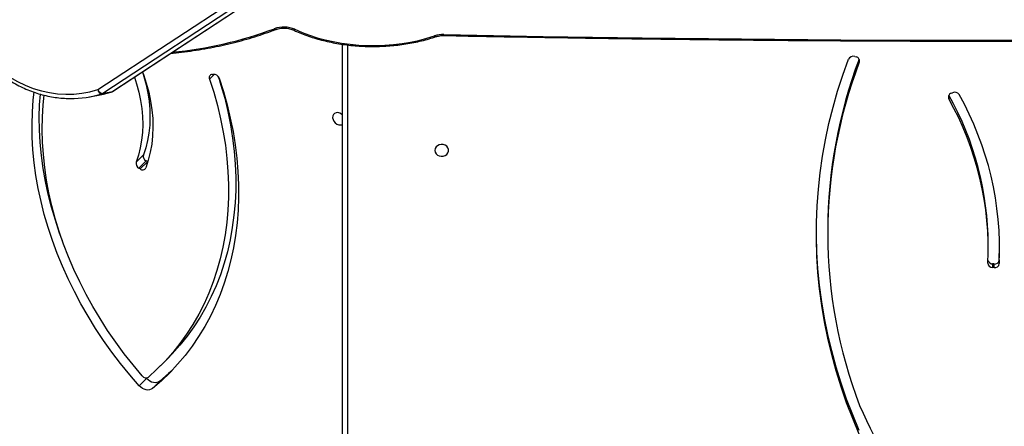
# Model space of a CAD drawing. Units: centimetres. Extents: x -1914 to 1094, y -7000 to -4743.
# Drawn here: x -863 to -802, y -5537 to -5512 of the extents above; entities that cross this region are included whole.
import ezdxf

# ---------------------------------------------------------------- set-up
doc = ezdxf.new("R2010")
doc.units = ezdxf.units.CM
doc.layers.add('VP-DIM', color=7, linetype='Continuous')
doc.layers.add('VP-HIC', color=6, linetype='Continuous')
doc.layers.add('VP-EQ', color=7, linetype='Continuous', true_color=0x8a3492)
doc.dimstyles.new('Strefa', dxfattribs={"dimtxt": 14, "dimasz": 20, "dimexe": 20, "dimexo": 50, "dimgap": 20, "dimtad": 0, "dimdec": 0, "dimzin": 0, "dimdsep": 46, "dimtxsty": 'Standard', "dimcen": 0.09, "dimadec": 0, "dimazin": 0, "dimtfac": 1, "dimtdec": 4, "dimtofl": 0, "dimtmove": 0, "dimatfit": 3, "dimfxl": 70, "dimfxlon": 1, "dimtolj": 1, "dimtzin": 0, "dimarcsym": 0})

# ---------------------------------------------------------------- blocks, each defined once
blk = doc.blocks.new('*D22')
at = {"layer": 'Defpoints', "color": 0}
for p in [(380.044, -4865.056), (-1093.929, -6213.81), (380.044, -6337.924)]:
    blk.add_point(p, dxfattribs=at)
at = {"layer": 'VP-DIM', "color": 0, "lineweight": -2}
for p, q in [((-1093.929, -4965.056), (-1093.929, -4815.056)), ((380.044, -4965.056), (380.044, -4815.056)), ((-1043.929, -4865.056), (-441.799, -4865.056)), ((330.044, -4865.056), (-301.799, -4865.056))]:
    blk.add_line(p, q, dxfattribs=at)
at = {"layer": 'VP-DIM', "color": 0}
for points in [[(-1043.929, -4856.722), (-1043.929, -4873.389), (-1093.929, -4865.056)], [(330.044, -4873.389), (330.044, -4856.722), (380.044, -4865.056)]]:
    blk.add_solid(points, dxfattribs=at)
at = {"layer": 'VP-DIM', "color": 0, "insert": (-371.799, -4865.056), "char_height": 30, "attachment_point": 5}
blk.add_mtext('\\A1;1475', dxfattribs=at)
blk = doc.blocks.new('*D24')
at = {"layer": 'Defpoints', "color": 0}
for p in [(-1010.134, -5236.3), (-271.001, -6829.39), (877.764, -6829.39)]:
    blk.add_point(p, dxfattribs=at)
at = {"layer": 'VP-DIM', "color": 0, "lineweight": -2}
for p, q in [((777.764, -5236.3), (927.764, -5236.3)), ((877.764, -5286.3), (877.764, -5962.845)), ((877.764, -6779.39), (877.764, -6102.845)), ((777.764, -6829.39), (927.764, -6829.39))]:
    blk.add_line(p, q, dxfattribs=at)
at = {"layer": 'VP-DIM', "color": 0}
for points in [[(886.097, -5286.3), (869.43, -5286.3), (877.764, -5236.3)], [(869.43, -6779.39), (886.097, -6779.39), (877.764, -6829.39)]]:
    blk.add_solid(points, dxfattribs=at)
at = {"layer": 'VP-DIM', "color": 0, "insert": (877.764, -6032.845), "char_height": 30, "attachment_point": 5, "rotation": 90}
blk.add_mtext('\\A1;1595', dxfattribs=at)
blk = doc.blocks.new('*D83')
at = {"layer": 'Defpoints', "color": 0}
for p in [(-1010.57, -5084.165), (-199.492, -7000.156), (1044.155, -7000.156)]:
    blk.add_point(p, dxfattribs=at)
at = {"layer": 'VP-DIM', "color": 0, "lineweight": -2}
for p, q in [((944.155, -5084.165), (1094.155, -5084.165)), ((1044.155, -5134.165), (1044.155, -5985.311)), ((1044.155, -6950.156), (1044.155, -6115.311)), ((944.155, -7000.156), (1094.155, -7000.156))]:
    blk.add_line(p, q, dxfattribs=at)
at = {"layer": 'VP-DIM', "color": 0}
for points in [[(1052.488, -5134.165), (1035.821, -5134.165), (1044.155, -5084.165)], [(1035.821, -6950.156), (1052.488, -6950.156), (1044.155, -7000.156)]]:
    blk.add_solid(points, dxfattribs=at)
at = {"layer": 'VP-DIM', "color": 0, "insert": (1044.155, -6050.311), "char_height": 30, "attachment_point": 5, "rotation": 90}
blk.add_mtext('\\A1;1916', dxfattribs=at)
blk = doc.blocks.new('*D84')
at = {"layer": 'Defpoints', "color": 0}
for p in [(542.717, -4793.017), (-1299.561, -6085.949), (542.717, -6417.085)]:
    blk.add_point(p, dxfattribs=at)
at = {"layer": 'VP-DIM', "color": 0, "lineweight": -2}
for p, q in [((-1299.561, -4893.017), (-1299.561, -4743.017)), ((542.717, -4893.017), (542.717, -4743.017)), ((-1249.561, -4793.017), (-437.026, -4793.017)), ((492.717, -4793.017), (-297.026, -4793.017))]:
    blk.add_line(p, q, dxfattribs=at)
at = {"layer": 'VP-DIM', "color": 0}
for points in [[(-1249.561, -4784.684), (-1249.561, -4801.351), (-1299.561, -4793.017)], [(492.717, -4801.351), (492.717, -4784.684), (542.717, -4793.017)]]:
    blk.add_solid(points, dxfattribs=at)
at = {"layer": 'VP-DIM', "color": 0, "insert": (-367.026, -4793.017), "char_height": 30, "attachment_point": 5}
blk.add_mtext('\\A1;1842', dxfattribs=at)
blk = doc.blocks.new('3245S2')
at = {"color": 7, "linetype": 'Continuous', "lineweight": 25}
for p, q in [((35927.65, 25684.19), (35558.86, 26246.52)), ((35927.81, 25683.79), (35559.02, 26246.11)), ((35560.02, 26240.61), (35928.81, 25678.28)), ((35926.47, 25675.21), (35557.68, 26237.54)), ((36031.35, 26230.44), (36023.13, 26230.67)), ((36031.35, 26230.44), (36033.6, 26230.44)), ((36033.84, 26227.28), (36033.79, 26226.28)), ((36036.09, 26227.28), (36033.84, 26227.28)), ((36036.09, 26227.28), (36036.04, 26226.28)), ((36024.25, 26223.67), (36022, 26223.67)), ((36033.79, 26226.28), (36036.04, 26226.28)), ((35928.72, 26200.77), (35928.34, 26201.67)), ((35929.92, 26199.4), (35932.17, 26199.4)), ((35906.07, 26141.39), (35906.35, 26142.33)), ((36012.78, 26124.8), (36015.03, 26124.8)), ((36610, 25826.04), (35898.54, 25826.04)), ((35917.05, 25745.63), (35916.96, 25746.47)), ((36096.64, 25713.78), (36092.16, 25718.25)), ((36105.99, 25713.45), (36110.47, 25708.98)), ((35970.84, 25705.81), (35970.33, 25704.96)), ((35970.84, 25705.81), (35970.95, 25706.02)), ((35975.31, 25701.33), (35970.84, 25705.81)), ((35971.15, 25698.86), (35966.67, 25703.33)), ((35970.33, 25704.96), (35974.81, 25700.49)), ((35975.31, 25701.33), (35974.81, 25700.49)), ((36104.36, 25705.24), (36103.92, 25704.85)), ((36104.36, 25705.24), (36108.84, 25700.77)), ((35928.81, 25678.28), (35927.81, 25683.79)), ((35928.04, 25683.31), (35928.01, 25683.45)), ((35928.04, 25683.31), (35929.04, 25677.8)), ((35930.92, 25670.13), (35929.93, 25675.64))]:
    blk.add_line(p, q, dxfattribs=at)
at = {"color": 8, "linetype": 'Continuous', "lineweight": 25}
for p, q in [((35909.62, 26144.23), (35908, 26144.23)), ((35898.94, 25829.04), (36611.5, 25829.04)), ((35916.96, 25747.03), (35919.96, 25744.04))]:
    blk.add_line(p, q, dxfattribs=at)
at = {"color": 7, "linetype": 'Continuous', "lineweight": 25, "flags": 128}
for points in [[(35892.56, 25888.39), (35893.68, 25949.49), (35894.58, 26010.6), (35895.26, 26071.72), (35895.73, 26132.85), (35895.98, 26193.98), (35896.01, 26255.11), (35895.83, 26316.24), (35895.43, 26377.36), (35894.81, 26438.48), (35893.97, 26499.6), (35892.92, 26560.7)], [(36138.59, 26144.25), (36128.98, 26140.18), (36119.27, 26136.44), (36109.46, 26133.03), (36099.58, 26129.96), (36089.62, 26127.23), (36079.59, 26124.84), (36069.5, 26122.8), (36059.37, 26121.11), (36049.2, 26119.76), (36039, 26118.77), (36028.77, 26118.12), (36018.54, 26117.82), (36008.3, 26117.88), (35998.07, 26118.29), (35987.85, 26119.04), (35977.66, 26120.15), (35967.5, 26121.61), (35957.38, 26123.41), (35947.31, 26125.56), (35937.3, 26128.05), (35927.37, 26130.89), (35917.5, 26134.07), (35907.73, 26137.58)], [(36136.34, 26144.25), (36126.73, 26140.18), (36117.02, 26136.44), (36107.21, 26133.03), (36097.33, 26129.96), (36087.37, 26127.23), (36077.34, 26124.84), (36067.25, 26122.8), (36057.12, 26121.11), (36046.95, 26119.76), (36036.75, 26118.77), (36026.52, 26118.12), (36016.29, 26117.82), (36013.91, 26117.81)], [(35963.85, 25882.79), (35964.94, 25882.98), (35965.93, 25883.53), (35966.73, 25884.39), (35967.28, 25885.49), (35967.52, 25886.73), (35967.44, 25887.99), (35967.04, 25889.17), (35966.36, 25890.16), (35965.45, 25890.87), (35964.4, 25891.25), (35963.3, 25891.25), (35962.26, 25890.87), (35961.35, 25890.16), (35960.67, 25889.17), (35960.26, 25887.99), (35960.18, 25886.73), (35960.43, 25885.49), (35960.98, 25884.39), (35961.78, 25883.53), (35962.77, 25882.98), (35963.85, 25882.79)], [(35889.33, 25796.65), (35891.24, 25801), (35892.95, 25805.55), (35894.48, 25810.29), (35895.8, 25815.2), (35896.92, 25820.24), (35897.83, 25825.4), (35898.52, 25830.66), (35899, 25835.98), (35899.25, 25841.34), (35899.28, 25846.71), (35899.09, 25852.08), (35898.67, 25857.41), (35898.04, 25862.68), (35897.19, 25867.87), (35896.13, 25872.95), (35894.86, 25877.89), (35893.39, 25882.68)], [(35942.16, 25826.04), (35941.53, 25825.31), (35940.93, 25824.23), (35940.65, 25823.09), (35940.7, 25822.01), (35941.08, 25821.07), (35941.77, 25820.37), (35942.68, 25819.95), (35943.76, 25819.87), (35944.89, 25820.12), (35945.98, 25820.69), (35946.93, 25821.52), (35947.66, 25822.54), (35948.11, 25823.66), (35948.11, 25823.66)], [(35919.38, 25749.93), (35927.6, 25752.55), (35935.84, 25754.85), (35944.08, 25756.84), (35952.31, 25758.51), (35960.51, 25759.85), (35968.69, 25760.87), (35976.81, 25761.57), (35984.87, 25761.93), (35992.86, 25761.97), (36000.76, 25761.68), (36008.56, 25761.06), (36016.25, 25760.12), (36023.81, 25758.85), (36031.24, 25757.26), (36038.52, 25755.35), (36045.64, 25753.12), (36052.6, 25750.57), (36059.37, 25747.72), (36065.94, 25744.56), (36072.32, 25741.1), (36078.48, 25737.34), (36084.42, 25733.3), (36090.13, 25728.97), (36095.6, 25724.37), (36100.81, 25719.5), (36105.77, 25714.37), (36110.47, 25708.98)], [(35918.57, 25749.53), (35923.63, 25751.1), (35931.8, 25753.37), (35939.98, 25755.33), (35948.14, 25756.96), (35956.28, 25758.26), (35964.38, 25759.23), (35972.43, 25759.87), (35980.42, 25760.17), (35988.33, 25760.15), (35996.14, 25759.79), (36003.86, 25759.1), (36011.45, 25758.08), (36018.92, 25756.73), (36026.25, 25755.05), (36033.42, 25753.04), (36040.42, 25750.72), (36047.25, 25748.08), (36053.89, 25745.12), (36060.33, 25741.86), (36066.57, 25738.29), (36072.58, 25734.43), (36078.36, 25730.28), (36083.89, 25725.85), (36089.18, 25721.13), (36092.16, 25718.25)], [(35919.96, 25744.04), (35928.11, 25746.63), (35936.28, 25748.9), (35944.46, 25750.86), (35952.62, 25752.49), (35960.76, 25753.79), (35968.86, 25754.76), (35976.91, 25755.4), (35984.9, 25755.7), (35992.8, 25755.68), (36000.62, 25755.32), (36008.33, 25754.63), (36015.93, 25753.61), (36023.4, 25752.25), (36030.72, 25750.58), (36037.9, 25748.57), (36044.9, 25746.25), (36051.73, 25743.61), (36058.37, 25740.65), (36064.81, 25737.39), (36071.04, 25733.82), (36077.05, 25729.96), (36082.83, 25725.81), (36088.37, 25721.37), (36093.66, 25716.66), (36098.69, 25711.68), (36103.46, 25706.44)], [(36099.32, 25720.94), (36101.29, 25718.84), (36105.99, 25713.45)], [(36105.99, 25713.45), (36106.52, 25712.61), (36106.85, 25711.64), (36106.96, 25710.57), (36106.84, 25709.44), (36106.51, 25708.3), (36105.97, 25707.19), (36105.24, 25706.16), (36104.36, 25705.24)], [(35915.52, 25702.69), (35917.13, 25703.29), (35922.57, 25705.1), (35928.04, 25706.58), (35933.5, 25707.73), (35938.93, 25708.55), (35944.32, 25709.03), (35949.64, 25709.17), (35954.88, 25708.97), (35960.01, 25708.43), (35965.01, 25707.55), (35969.86, 25706.34), (35974.55, 25704.8)], [(35915.53, 25702.68), (35918.45, 25703.6), (35923.51, 25704.98), (35928.58, 25706.05), (35933.62, 25706.81), (35938.62, 25707.25), (35943.56, 25707.38), (35948.42, 25707.19), (35953.18, 25706.69), (35957.82, 25705.88), (35962.32, 25704.76), (35966.67, 25703.33)], [(36110.47, 25708.98), (36111, 25708.14), (36111.33, 25707.17), (36111.44, 25706.1), (36111.32, 25704.97), (36110.99, 25703.83), (36110.45, 25702.72), (36109.72, 25701.69), (36108.84, 25700.77)], [(35918.75, 25697.77), (35922.92, 25699.13), (35927.99, 25700.51), (35933.06, 25701.58), (35938.1, 25702.33), (35943.1, 25702.78), (35948.04, 25702.91), (35952.89, 25702.72), (35957.65, 25702.22), (35962.29, 25701.41), (35966.8, 25700.29), (35971.15, 25698.86)], [(36108.84, 25700.77), (36102.09, 25694.93), (36095.17, 25689.31), (36088.09, 25683.92), (36080.87, 25678.78), (36073.52, 25673.89), (36066.05, 25669.25), (36058.47, 25664.88), (36050.79, 25660.79), (36043.03, 25656.97), (36035.2, 25653.44), (36027.31, 25650.2), (36019.37, 25647.26), (36011.4, 25644.62), (36003.41, 25642.29), (35995.41, 25640.26), (35987.42, 25638.55), (35979.44, 25637.15), (35971.5, 25636.07), (35963.6, 25635.31), (35955.76, 25634.87), (35947.99, 25634.75), (35940.3, 25634.96), (35932.7, 25635.48), (35928.02, 25635.97)], [(36102.7, 25702.59), (36095.96, 25696.92), (36089.06, 25691.47), (36082, 25686.26), (36074.81, 25681.3), (36067.49, 25676.59), (36060.05, 25672.15), (36052.52, 25667.98), (36044.89, 25664.09), (36037.18, 25660.49), (36029.41, 25657.17), (36021.59, 25654.16), (36013.73, 25651.44), (36005.84, 25649.03), (35997.95, 25646.93), (35990.05, 25645.15), (35982.17, 25643.68), (35974.32, 25642.53), (35966.51, 25641.7), (35958.75, 25641.19), (35951.06, 25641.01), (35943.45, 25641.16), (35935.93, 25641.62), (35929.86, 25642.24)], [(35929.93, 25675.64), (35929.3, 25678.7), (35928.04, 25683.31)], [(35912.56, 25611.93), (35915.9, 25616.41), (35918.89, 25621.03), (35921.53, 25625.76), (35923.79, 25630.59), (35925.67, 25635.51), (35927.17, 25640.48), (35928.27, 25645.48), (35928.97, 25650.51), (35929.27, 25655.54), (35929.17, 25660.54), (35928.67, 25665.5), (35927.77, 25670.4), (35926.47, 25675.21)], [(36019.58, 25653.43), (36014.89, 25651.73), (36006.92, 25649.09), (35998.93, 25646.76), (35990.93, 25644.73), (35982.94, 25643.02), (35974.97, 25641.62), (35967.02, 25640.54), (35959.12, 25639.78), (35951.28, 25639.34), (35943.51, 25639.22), (35935.82, 25639.43), (35929.27, 25639.86)]]:
    blk.add_lwpolyline(points, dxfattribs=at)
at = {"color": 8, "linetype": 'Continuous', "lineweight": 25, "flags": 128}
blk.add_lwpolyline([(35927.81, 25683.79), (35927.7, 25684.12), (35927.65, 25684.19)], dxfattribs=at)
at = {"color": 7, "linetype": 'Continuous', "lineweight": 25}
for centre, radius, start, end in [((35961.03, 26506.03), 395.4, 293.85459, 317.65969), ((36024.68, 26036.65), 193.99, 87.36496, 119.37254), ((36030.99, 26227.59), 2.87, 353.61704, 82.65352), ((36033.24, 26227.59), 2.87, 353.6205, 82.65274), ((36022.61, 26034.55), 189.12, 90.18359, 119.34497), ((36024.67, 26035.05), 188.59, 87.36733, 119.3703), ((36030.86, 26226.3), 2.93, 288.07104, 359.50131), ((36033.26, 26226.22), 2.78, 271.43651, 1.19261), ((35931.26, 26203), 3.21, 122.44198, 204.45531), ((35931.04, 26201.59), 2.46, 199.37687, 297.39718), ((35908.84, 26141.81), 2.55, 72.14175, 168.04528), ((36013.16, 26422.54), 297.74, 249.25955, 269.92854), ((36015.04, 26420.99), 296.16, 249.1488, 290.95153), ((35909.03, 26140.41), 3.11, 161.67864, 245.30117), ((35909.67, 25887.95), 17.12, 178.55075, 197.96548), ((35944.97, 25824.58), 3.27, 343.72282, 26.68465), ((35904.95, 25789.84), 17.04, 156.45438, 200.2027), ((35920.47, 25746.58), 3.52, 108.04381, 181.90493), ((35919.08, 25745.9), 2.05, 187.50431, 295.15838), ((36101.06, 25704.92), 2.85, 305.15057, 32.38241), ((35967.46, 25706.49), 3.26, 256.09647, 332.0293), ((35971.93, 25702.02), 3.26, 256.09444, 332.03271), ((35973.56, 25702.76), 2.27, 320.90074, 63.96822), ((35925.14, 25682.55), 3, 17.40131, 33.25803), ((35926.21, 25682.73), 1.93, 17.4881, 33.34128), ((35925.35, 25678.49), 3.47, 288.8872, 356.55465), ((35926.17, 25678.07), 2.88, 275.97223, 354.59732), ((35927.2, 25677.22), 1.93, 17.50857, 33.3208), ((35868.53, 25658.85), 63.41, 359.48813, 17.38922)]:
    blk.add_arc(centre, radius, start, end, dxfattribs=at)
at = {"color": 8, "linetype": 'Continuous', "lineweight": 25}
for centre, radius, start, end in [((35892.64, 25886.09), 2.3, 76.92866, 92.00826), ((35892.87, 25883.5), 0.976, 302.27077, 7.45838), ((35888.44, 25795.75), 1.27, 343.06216, 45.04067), ((35888.3, 25784.82), 1.09, 307.51402, 11.1504), ((35659.57, 25698.06), 244.95, 5.40337, 20.5294)]:
    blk.add_arc(centre, radius, start, end, dxfattribs=at)
at = {"color": 7, "linetype": 'Continuous', "lineweight": 25}
for points, knots in [([(35893.16, 25888.33), (35893.35, 25898.35), (35893.92, 25927.41), (35894.72, 25975.51), (35895.48, 26032.64), (35896.06, 26089.78), (35896.44, 26146.92), (35896.63, 26204.06), (35896.64, 26261.2), (35896.45, 26318.34), (35896.08, 26375.48), (35895.51, 26432.62), (35894.77, 26488.74), (35894.07, 26531.46), (35893.63, 26555.12), (35893.52, 26560.76)], [0, 0, 0, 0, 0.044719, 0.129683, 0.214649, 0.299614, 0.384579, 0.469544, 0.554508, 0.639474, 0.724438, 0.809403, 0.894368, 0.974861, 1, 1, 1, 1]), ([(35893.83, 25883.63), (35893.76, 25883.86), (35893.55, 25884.54), (35893.3, 25885.78), (35893.16, 25887.15), (35893.16, 25888.01), (35893.16, 25888.33)], [0, 0, 0, 0, 0.163278, 0.482053, 0.803632, 1, 1, 1, 1]), ([(35889.65, 25795.38), (35889.98, 25796.09), (35890.93, 25798.16), (35892.38, 25801.72), (35893.95, 25806.11), (35895.34, 25810.64), (35896.55, 25815.3), (35897.58, 25820.08), (35898.43, 25824.95), (35899.09, 25829.9), (35899.56, 25834.91), (35899.84, 25839.95), (35899.93, 25845.01), (35899.82, 25850.06), (35899.52, 25855.1), (35899.03, 25860.1), (35898.36, 25865.04), (35897.49, 25869.9), (35896.44, 25874.66), (35895.23, 25879.26), (35894.29, 25882.19), (35893.83, 25883.63)], [0, 0, 0, 0, 0.028632, 0.082817, 0.136983, 0.191122, 0.245237, 0.299331, 0.353406, 0.407475, 0.461518, 0.51556, 0.569597, 0.623626, 0.677674, 0.731717, 0.785769, 0.839842, 0.893935, 0.948053, 1, 1, 1, 1]), ([(35889.37, 25785.03), (35889.29, 25785.25), (35889.06, 25785.9), (35888.76, 25787.11), (35888.55, 25788.65), (35888.51, 25790.26), (35888.63, 25791.85), (35888.92, 25793.36), (35889.28, 25794.53), (35889.55, 25795.15), (35889.65, 25795.38)], [0, 0, 0, 0, 0.071748, 0.211556, 0.352874, 0.49514, 0.637692, 0.779565, 0.919989, 1, 1, 1, 1]), ([(35904.15, 25720.03), (35903.92, 25722.3), (35903.44, 25727), (35902.49, 25734.04), (35901.35, 25741.15), (35900.01, 25748.18), (35898.5, 25755.11), (35896.81, 25761.93), (35894.94, 25768.62), (35892.9, 25775.17), (35891.02, 25780.63), (35889.8, 25783.88), (35889.37, 25785.03)], [0, 0, 0, 0, 0.0987639, 0.2040613, 0.3093663, 0.4146749, 0.5200106, 0.6253487, 0.7307059, 0.8360822, 0.9414749, 1, 1, 1, 1]), ([(35914.57, 25611.89), (35915.13, 25612.6), (35916.73, 25614.65), (35919.16, 25618.11), (35921.78, 25622.32), (35924.12, 25626.62), (35926.16, 25631), (35927.91, 25635.44), (35929.35, 25639.93), (35930.48, 25644.46), (35931.3, 25649.01), (35931.82, 25653.55), (35931.91, 25656.57), (35931.95, 25658.07)], [0, 0, 0, 0, 0.050739, 0.146055, 0.241348, 0.336579, 0.431738, 0.526824, 0.621824, 0.716745, 0.811581, 0.90632, 1, 1, 1, 1])]:
    blk.add_open_spline(points, degree=3, knots=knots, dxfattribs=at)
blk = doc.blocks.new('3245S2 2D')
at = {"xscale": 0.1, "yscale": 0.1, "zscale": 0.1, "rotation": 270}
blk.add_blockref('3245S2', (-3425.733, -1923.654), dxfattribs=at)

msp = doc.modelspace()

# ---------------------------------------------------------------- linework, layer by layer
at = {"layer": 'VP-HIC', "color": 30}
msp.add_lwpolyline([(-964.653, -5426.609), (-964.653, -5511.809, 0.414214), (-754.653, -5721.809), (-661.598, -5721.809, 0.414214), (-451.598, -5511.809), (-451.598, -5426.609, 0.414214), (-661.598, -5216.609), (-754.653, -5216.609, 0.414214)], format="xyb", close=True, dxfattribs=at)

# ---------------------------------------------------------------- block references
at = {"layer": 'VP-EQ', "color": 0}
msp.add_blockref('3245S2 2D', (0, 0), dxfattribs=at)

# ---------------------------------------------------------------- dimensions: what is measured, and where the dimension line sits
at = {"layer": 'VP-DIM', "color": 0}
dim = msp.add_linear_dim(base=(542.717, -4793.017), p1=(-1299.561, -6085.949), p2=(542.717, -6417.085), dimstyle='Strefa', override={"dimtxt": 30, "dimasz": 50, "dimexe": 50, "dimexo": 80, "dimfxl": 100}, dxfattribs=at)
dim.commit()
dim.dimension.update_dxf_attribs({"geometry": '*D84', "text_midpoint": (-367.026, -4793.017), "dimtype": 160})
dim = msp.add_linear_dim(base=(380.044, -4865.056), p1=(-1093.929, -6213.81), p2=(380.044, -6337.924), text='1475', dimstyle='Strefa', override={"dimtxt": 30, "dimasz": 50, "dimexe": 50, "dimexo": 80, "dimfxl": 100}, dxfattribs=at)
dim.commit()
dim.dimension.update_dxf_attribs({"geometry": '*D22', "text_midpoint": (-371.799, -4865.056), "dimtype": 160})
dim = msp.add_linear_dim(base=(1044.155, -7000.156), p1=(-1010.57, -5084.165), p2=(-199.492, -7000.156), angle=90, dimstyle='Strefa', override={"dimtxt": 30, "dimasz": 50, "dimexe": 50, "dimexo": 80, "dimfxl": 100}, dxfattribs=at)
dim.commit()
dim.dimension.update_dxf_attribs({"geometry": '*D83', "text_midpoint": (1044.155, -6050.311), "dimtype": 160})
dim = msp.add_linear_dim(base=(877.764, -6829.39), p1=(-1010.134, -5236.3), p2=(-271.001, -6829.39), angle=90, text='1595', dimstyle='Strefa', override={"dimtxt": 30, "dimasz": 50, "dimexe": 50, "dimexo": 80, "dimfxl": 100}, dxfattribs=at)
dim.commit()
dim.dimension.update_dxf_attribs({"geometry": '*D24', "text_midpoint": (877.764, -6032.845)})

doc.saveas('drawing.dxf')
